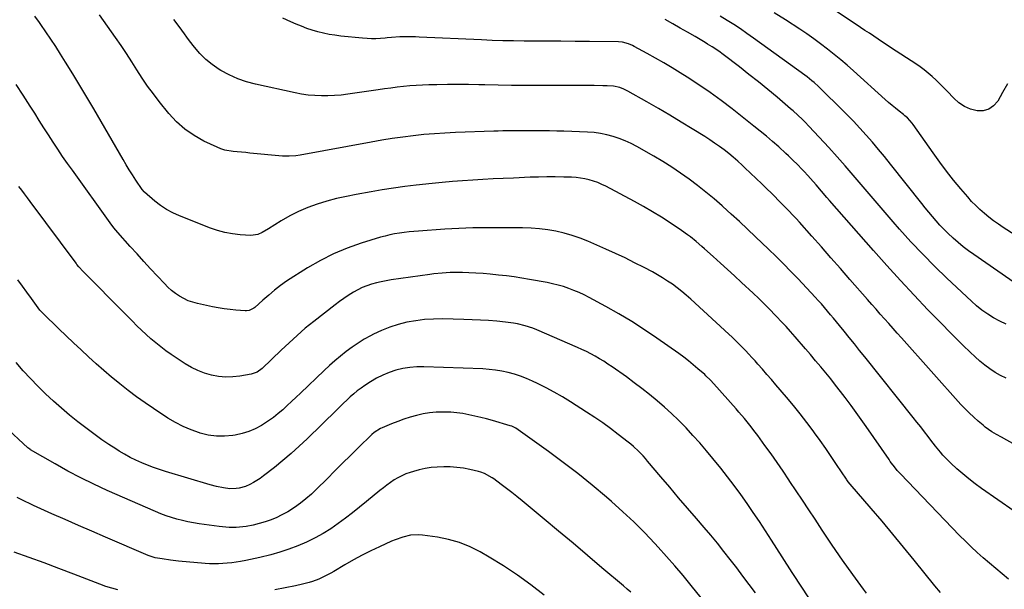
# Model space of a CAD drawing. Units: inches. Extents: x 1830725 to 1836084, y 436873 to 442232.
# Drawn here: x 1832132 to 1832694, y 438354 to 438678 of the extents above; entities that cross this region are included whole.
import ezdxf

# ---------------------------------------------------------------- set-up
doc = ezdxf.new("R2010")
doc.units = ezdxf.units.IN
doc.header["$MEASUREMENT"] = 0
doc.layers.add('7', color=7, linetype='Continuous')
doc.layers.add('8', color=7, linetype='Continuous')

msp = doc.modelspace()

# ---------------------------------------------------------------- linework, layer by layer
at = {"layer": '7', "color": 18}
for points in [[(1832708.73, 438391.9, 1992), (1832680.8, 438411.38, 1992), (1832677.17, 438414.02, 1992), (1832673.61, 438416.75, 1992), (1832670.16, 438419.61, 1992), (1832666.78, 438422.57, 1992), (1832663.36, 438425.69, 1992), (1832661.78, 438427.19, 1992), (1832658.79, 438430.34, 1992), (1832657.37, 438431.99, 1992), (1832654.63, 438435.37, 1992), (1832651.95, 438438.81, 1992), (1832650.38, 438440.86, 1992), (1832648.26, 438443.6, 1992), (1832646.13, 438446.34, 1992), (1832643.99, 438449.07, 1992), (1832641.83, 438451.79, 1992), (1832614.25, 438486.34, 1992), (1832611.31, 438490.01, 1992), (1832608.37, 438493.68, 1992), (1832605.41, 438497.34, 1992), (1832602.45, 438500.99, 1992), (1832599.89, 438504.13, 1992), (1832598.2, 438506.21, 1992), (1832596.49, 438508.27, 1992), (1832594.78, 438510.33, 1992), (1832593.06, 438512.39, 1992), (1832591.31, 438514.42, 1992), (1832589.54, 438516.43, 1992), (1832587.74, 438518.42, 1992), (1832585.92, 438520.38, 1992), (1832576.2, 438530.68, 1992), (1832572.07, 438534.99, 1992), (1832567.9, 438539.25, 1992), (1832563.66, 438543.44, 1992), (1832559.37, 438547.6, 1992), (1832552.01, 438554.62, 1992), (1832547.39, 438558.98, 1992), (1832542.74, 438563.32, 1992), (1832538.06, 438567.62, 1992), (1832533.34, 438571.89, 1992), (1832532.87, 438572.32, 1992), (1832528.32, 438576.29, 1992), (1832523.69, 438580.16, 1992), (1832518.95, 438583.9, 1992), (1832514.14, 438587.54, 1992), (1832509.21, 438591.03, 1992), (1832504.21, 438594.39, 1992), (1832499.09, 438597.59, 1992), (1832493.9, 438600.66, 1992), (1832484.3, 438606.12, 1992), (1832481.02, 438607.84, 1992), (1832477.68, 438609.41, 1992), (1832474.23, 438610.75, 1992), (1832470.72, 438611.93, 1992), (1832467.14, 438612.86, 1992), (1832463.52, 438613.6, 1992), (1832459.86, 438614.06, 1992), (1832456.17, 438614.34, 1992), (1832442.73, 438614.82, 1992), (1832438.58, 438614.94, 1992), (1832434.43, 438615.03, 1992), (1832430.28, 438615.07, 1992), (1832426.12, 438615.08, 1992), (1832422.83, 438615.07, 1992), (1832420.32, 438615.06, 1992), (1832417.82, 438615.06, 1992), (1832415.31, 438615.06, 1992), (1832412.81, 438615.06, 1992), (1832410.31, 438615.06, 1992), (1832407.8, 438615.03, 1992), (1832405.3, 438614.97, 1992), (1832402.8, 438614.9, 1992), (1832380.89, 438614.11, 1992), (1832374.85, 438613.82, 1992), (1832368.82, 438613.43, 1992), (1832362.79, 438612.89, 1992), (1832356.78, 438612.25, 1992), (1832350.77, 438611.48, 1992), (1832344.78, 438610.63, 1992), (1832338.81, 438609.67, 1992), (1832332.85, 438608.62, 1992), (1832292.27, 438601.12, 1992), (1832289.79, 438600.76, 1992), (1832286.05, 438600.55, 1992), (1832283.55, 438600.62, 1992), (1832282.3, 438600.71, 1992), (1832263.67, 438602.44, 1992), (1832261.27, 438602.65, 1992), (1832256.47, 438603.06, 1992), (1832254.08, 438603.25, 1992), (1832249.39, 438604.04, 1992), (1832247.14, 438604.77, 1992), (1832244.93, 438605.67, 1992), (1832237.45, 438609.21, 1992), (1832231.82, 438612.37, 1992), (1832226.54, 438615.97, 1992), (1832221.8, 438620.26, 1992), (1832217.42, 438625, 1992), (1832211.97, 438631.77, 1992), (1832208.6, 438636.13, 1992), (1832205.33, 438640.56, 1992), (1832202.24, 438645.12, 1992), (1832199.25, 438649.75, 1992), (1832196.31, 438654.41, 1992), (1832193.32, 438659.04, 1992), (1832190.24, 438663.61, 1992), (1832187.1, 438668.15, 1992), (1832177.89, 438681.22, 1992)], [(1832709.42, 438549.57, 2002), (1832693.21, 438560.06, 2002), (1832690.43, 438561.93, 2002), (1832687.7, 438563.86, 2002), (1832685.04, 438565.89, 2002), (1832682.42, 438567.99, 2002), (1832679.91, 438570.19, 2002), (1832677.47, 438572.48, 2002), (1832675.16, 438574.89, 2002), (1832672.92, 438577.38, 2002), (1832668.93, 438582.09, 2002), (1832664.83, 438587.05, 2002), (1832660.83, 438592.09, 2002), (1832656.96, 438597.24, 2002), (1832653.2, 438602.46, 2002), (1832641.81, 438618.72, 2002), (1832641.22, 438619.51, 2002), (1832638.53, 438622.39, 2002), (1832637.04, 438623.7, 2002), (1832636.27, 438624.32, 2002), (1832633.78, 438626.29, 2002), (1832631.77, 438627.91, 2002), (1832629.78, 438629.56, 2002), (1832627.82, 438631.24, 2002), (1832625.89, 438632.94, 2002), (1832607.83, 438649.18, 2002), (1832604.18, 438652.39, 2002), (1832600.49, 438655.55, 2002), (1832596.74, 438658.63, 2002), (1832592.94, 438661.66, 2002), (1832589.07, 438664.6, 2002), (1832585.16, 438667.47, 2002), (1832581.17, 438670.25, 2002), (1832577.14, 438672.95, 2002), (1832568.98, 438678.28, 2002), (1832562.62, 438682.34, 2002)], [(1832695.58, 438641.85, 2004), (1832692.78, 438636.85, 2004), (1832690, 438631.94, 2004), (1832687.68, 438629.25, 2004), (1832685.02, 438627.32, 2004), (1832681.82, 438626.5, 2004), (1832678.28, 438626.43, 2004), (1832674.56, 438627.48, 2004), (1832671.07, 438628.95, 2004), (1832667.92, 438631.06, 2004), (1832665, 438633.59, 2004), (1832661.21, 438637.59, 2004), (1832659.13, 438639.73, 2004), (1832657.03, 438641.84, 2004), (1832654.88, 438643.91, 2004), (1832652.71, 438645.94, 2004), (1832650.46, 438647.9, 2004), (1832648.16, 438649.78, 2004), (1832645.76, 438651.54, 2004), (1832643.31, 438653.22, 2004), (1832629.5, 438662.2, 2004), (1832626.95, 438663.86, 2004), (1832624.41, 438665.53, 2004), (1832621.88, 438667.22, 2004), (1832619.36, 438668.92, 2004), (1832616.84, 438670.62, 2004), (1832614.31, 438672.31, 2004), (1832611.78, 438674, 2004), (1832609.25, 438675.68, 2004), (1832596.4, 438684.18, 2004)], [(1832710.81, 438430.08, 1994), (1832692.09, 438440.46, 1994), (1832689.39, 438442, 1994), (1832686.73, 438443.63, 1994), (1832682.93, 438446.32, 1994), (1832681.73, 438447.3, 1994), (1832678.88, 438449.72, 1994), (1832676.32, 438451.98, 1994), (1832673.82, 438454.32, 1994), (1832671.42, 438456.75, 1994), (1832669.09, 438459.25, 1994), (1832635.2, 438497.05, 1994), (1832632.77, 438499.77, 1994), (1832630.33, 438502.5, 1994), (1832627.9, 438505.23, 1994), (1832625.48, 438507.97, 1994), (1832623.06, 438510.71, 1994), (1832620.64, 438513.45, 1994), (1832618.23, 438516.2, 1994), (1832615.82, 438518.95, 1994), (1832605.79, 438530.44, 1994), (1832600.38, 438536.61, 1994), (1832594.96, 438542.78, 1994), (1832589.52, 438548.92, 1994), (1832584.06, 438555.06, 1994), (1832577.02, 438562.96, 1994), (1832575.06, 438565.12, 1994), (1832573.08, 438567.27, 1994), (1832571.07, 438569.38, 1994), (1832569.04, 438571.47, 1994), (1832566.99, 438573.55, 1994), (1832564.93, 438575.61, 1994), (1832562.87, 438577.67, 1994), (1832560.79, 438579.72, 1994), (1832558.65, 438581.82, 1994), (1832555.49, 438584.89, 1994), (1832552.31, 438587.96, 1994), (1832549.11, 438590.99, 1994), (1832545.9, 438594.01, 1994), (1832544.23, 438595.56, 1994), (1832541.76, 438597.8, 1994), (1832539.24, 438599.99, 1994), (1832536.65, 438602.1, 1994), (1832534.03, 438604.17, 1994), (1832531.35, 438606.16, 1994), (1832528.63, 438608.1, 1994), (1832525.85, 438609.95, 1994), (1832523.03, 438611.75, 1994), (1832515.91, 438616.15, 1994), (1832509.49, 438620.07, 1994), (1832503.04, 438623.95, 1994), (1832496.54, 438627.75, 1994), (1832490.02, 438631.51, 1994), (1832479.12, 438637.71, 1994), (1832476.89, 438638.83, 1994), (1832474.55, 438639.71, 1994), (1832470.9, 438640.47, 1994), (1832467.29, 438640.67, 1994), (1832464.86, 438640.75, 1994), (1832459.99, 438640.85, 1994), (1832457.55, 438640.87, 1994), (1832428.13, 438640.9, 1994), (1832420.48, 438640.93, 1994), (1832412.83, 438640.99, 1994), (1832405.18, 438641.1, 1994), (1832397.54, 438641.24, 1994), (1832394.16, 438641.31, 1994), (1832388.2, 438641.4, 1994), (1832382.24, 438641.45, 1994), (1832376.28, 438641.43, 1994), (1832370.32, 438641.37, 1994), (1832365.66, 438641.29, 1994), (1832362.03, 438641.18, 1994), (1832358.41, 438640.99, 1994), (1832354.8, 438640.69, 1994), (1832351.19, 438640.32, 1994), (1832347.58, 438639.88, 1994), (1832343.98, 438639.42, 1994), (1832340.38, 438638.93, 1994), (1832336.78, 438638.43, 1994), (1832319.47, 438635.93, 1994), (1832315.71, 438635.48, 1994), (1832311.95, 438635.15, 1994), (1832308.17, 438635, 1994), (1832304.39, 438634.97, 1994), (1832300.61, 438635.13, 1994), (1832296.85, 438635.45, 1994), (1832293.12, 438636, 1994), (1832289.41, 438636.69, 1994), (1832266.92, 438641.57, 1994), (1832261.74, 438642.97, 1994), (1832256.69, 438644.69, 1994), (1832251.84, 438646.91, 1994), (1832247.11, 438649.46, 1994), (1832246.09, 438650.08, 1994), (1832242.16, 438652.78, 1994), (1832238.48, 438655.73, 1994), (1832235.15, 438659.09, 1994), (1832232.06, 438662.71, 1994), (1832229.28, 438666.37, 1994), (1832227.78, 438668.37, 1994), (1832226.29, 438670.38, 1994), (1832224.81, 438672.4, 1994), (1832223.36, 438674.44, 1994), (1832220.35, 438678.43, 1994)], [(1832694.87, 438474.09, 1996), (1832691.68, 438475.7, 1996), (1832688.56, 438477.48, 1996), (1832685.57, 438479.49, 1996), (1832682.66, 438481.61, 1996), (1832679.89, 438483.89, 1996), (1832677.2, 438486.29, 1996), (1832674.34, 438489, 1996), (1832670.32, 438492.85, 1996), (1832666.33, 438496.75, 1996), (1832662.38, 438500.69, 1996), (1832658.47, 438504.67, 1996), (1832650.27, 438513.12, 1996), (1832642.35, 438521.41, 1996), (1832634.52, 438529.78, 1996), (1832626.81, 438538.26, 1996), (1832619.19, 438546.83, 1996), (1832594.2, 438575.38, 1996), (1832592.65, 438577.16, 1996), (1832589.56, 438580.75, 1996), (1832586.49, 438584.35, 1996), (1832583.36, 438587.9, 1996), (1832581.77, 438589.65, 1996), (1832579.66, 438591.93, 1996), (1832578.42, 438593.25, 1996), (1832575.89, 438595.87, 1996), (1832573.3, 438598.42, 1996), (1832570.65, 438600.91, 1996), (1832569.31, 438602.14, 1996), (1832565.14, 438605.9, 1996), (1832561.68, 438608.96, 1996), (1832558.17, 438611.97, 1996), (1832554.61, 438614.91, 1996), (1832551.01, 438617.8, 1996), (1832538.6, 438627.57, 1996), (1832532.38, 438632.31, 1996), (1832526.06, 438636.92, 1996), (1832519.59, 438641.33, 1996), (1832513.04, 438645.61, 1996), (1832508.98, 438648.17, 1996), (1832504.35, 438651.02, 1996), (1832499.69, 438653.81, 1996), (1832494.98, 438656.51, 1996), (1832490.23, 438659.14, 1996), (1832482.75, 438663.21, 1996), (1832481.71, 438663.73, 1996), (1832479.54, 438664.64, 1996), (1832476.15, 438665.53, 1996), (1832473.82, 438665.72, 1996), (1832457.36, 438665.91, 1996), (1832449.12, 438666, 1996), (1832440.88, 438666.07, 1996), (1832432.65, 438666.14, 1996), (1832424.41, 438666.2, 1996), (1832420.12, 438666.23, 1996), (1832414.03, 438666.3, 1996), (1832407.94, 438666.42, 1996), (1832401.85, 438666.62, 1996), (1832395.76, 438666.86, 1996), (1832360.11, 438668.48, 1996), (1832358.09, 438668.56, 1996), (1832354.06, 438668.66, 1996), (1832349.21, 438668.65, 1996), (1832344.39, 438668.25, 1996), (1832341.98, 438668.01, 1996), (1832340.78, 438667.91, 1996), (1832338.1, 438667.7, 1996), (1832335.55, 438667.57, 1996), (1832333, 438667.53, 1996), (1832330.46, 438667.63, 1996), (1832327.92, 438667.82, 1996), (1832315.46, 438669.07, 1996), (1832312.17, 438669.48, 1996), (1832308.9, 438670, 1996), (1832305.66, 438670.68, 1996), (1832302.43, 438671.46, 1996), (1832299.25, 438672.39, 1996), (1832296.11, 438673.43, 1996), (1832293.01, 438674.61, 1996), (1832289.96, 438675.9, 1996), (1832286.98, 438677.24, 1996), (1832282.48, 438679.32, 1996)], [(1832694.75, 438504.99, 1998), (1832691.17, 438506.65, 1998), (1832687.67, 438508.51, 1998), (1832684.31, 438510.63, 1998), (1832681.06, 438512.9, 1998), (1832677.97, 438515.38, 1998), (1832674.99, 438518, 1998), (1832661.1, 438531.09, 1998), (1832654.11, 438537.87, 1998), (1832647.24, 438544.77, 1998), (1832640.57, 438551.87, 1998), (1832634.04, 438559.09, 1998), (1832630.4, 438563.22, 1998), (1832625.8, 438568.49, 1998), (1832621.23, 438573.79, 1998), (1832616.7, 438579.12, 1998), (1832612.21, 438584.48, 1998), (1832607.69, 438589.82, 1998), (1832603.12, 438595.11, 1998), (1832598.46, 438600.33, 1998), (1832593.75, 438605.5, 1998), (1832582.52, 438617.63, 1998), (1832580, 438620.27, 1998), (1832578.7, 438621.55, 1998), (1832576.05, 438624.05, 1998), (1832573.32, 438626.48, 1998), (1832571.94, 438627.66, 1998), (1832564.19, 438634.18, 1998), (1832558.89, 438638.58, 1998), (1832553.55, 438642.93, 1998), (1832548.15, 438647.21, 1998), (1832542.72, 438651.44, 1998), (1832533.42, 438658.58, 1998), (1832530.97, 438660.39, 1998), (1832527.18, 438662.93, 1998), (1832524.6, 438664.53, 1998), (1832523.29, 438665.31, 1998), (1832517.47, 438668.74, 1998), (1832513.24, 438671.2, 1998), (1832509, 438673.65, 1998), (1832504.75, 438676.08, 1998), (1832500.48, 438678.48, 1998)], [(1832657.36, 438352, 1988), (1832654.26, 438355.83, 1988), (1832642.45, 438370.48, 1988), (1832636.39, 438377.92, 1988), (1832630.28, 438385.32, 1988), (1832624.1, 438392.66, 1988), (1832617.87, 438399.96, 1988), (1832605.9, 438413.85, 1988), (1832604.81, 438415.17, 1988), (1832604.05, 438416.21, 1988), (1832603.81, 438416.56, 1988), (1832598.17, 438425.02, 1988), (1832595.07, 438429.58, 1988), (1832591.94, 438434.12, 1988), (1832588.75, 438438.61, 1988), (1832585.51, 438443.07, 1988), (1832584.79, 438444.06, 1988), (1832581.11, 438448.95, 1988), (1832577.36, 438453.79, 1988), (1832573.52, 438458.55, 1988), (1832569.6, 438463.26, 1988), (1832563.5, 438470.45, 1988), (1832560.98, 438473.4, 1988), (1832558.44, 438476.34, 1988), (1832555.88, 438479.25, 1988), (1832553.3, 438482.16, 1988), (1832551.71, 438483.94, 1988), (1832549.91, 438485.93, 1988), (1832548.09, 438487.91, 1988), (1832546.25, 438489.87, 1988), (1832544.39, 438491.81, 1988), (1832542.51, 438493.73, 1988), (1832540.6, 438495.62, 1988), (1832538.66, 438497.48, 1988), (1832536.7, 438499.31, 1988), (1832514.97, 438519.2, 1988), (1832512.45, 438521.42, 1988), (1832509.89, 438523.57, 1988), (1832507.25, 438525.63, 1988), (1832504.56, 438527.62, 1988), (1832501.8, 438529.51, 1988), (1832498.98, 438531.33, 1988), (1832496.1, 438533.03, 1988), (1832493.17, 438534.65, 1988), (1832488.37, 438537.18, 1988), (1832482.98, 438539.95, 1988), (1832477.55, 438542.64, 1988), (1832472.06, 438545.22, 1988), (1832466.53, 438547.71, 1988), (1832456.39, 438552.14, 1988), (1832451.95, 438553.91, 1988), (1832447.44, 438555.49, 1988), (1832442.84, 438556.76, 1988), (1832438.18, 438557.83, 1988), (1832433.45, 438558.62, 1988), (1832428.71, 438559.23, 1988), (1832423.94, 438559.58, 1988), (1832419.16, 438559.76, 1988), (1832406.63, 438559.87, 1988), (1832402.65, 438559.88, 1988), (1832398.68, 438559.87, 1988), (1832394.7, 438559.83, 1988), (1832390.73, 438559.75, 1988), (1832386.76, 438559.63, 1988), (1832382.79, 438559.48, 1988), (1832378.82, 438559.26, 1988), (1832374.85, 438559, 1988), (1832359.88, 438557.93, 1988), (1832357.12, 438557.71, 1988), (1832354.37, 438557.45, 1988), (1832351.62, 438557.13, 1988), (1832348.87, 438556.78, 1988), (1832346.14, 438556.34, 1988), (1832343.43, 438555.81, 1988), (1832340.75, 438555.15, 1988), (1832338.09, 438554.4, 1988), (1832327.14, 438551.06, 1988), (1832319.16, 438548.26, 1988), (1832311.37, 438545.05, 1988), (1832303.87, 438541.23, 1988), (1832296.55, 438536.99, 1988), (1832284.6, 438529.41, 1988), (1832281.03, 438526.96, 1988), (1832277.65, 438524.25, 1988), (1832274.36, 438521.41, 1988), (1832271.09, 438518.55, 1988), (1832266.47, 438514.49, 1988), (1832265.88, 438514.02, 1988), (1832263.18, 438512.67, 1988), (1832261.71, 438512.45, 1988), (1832260.95, 438512.46, 1988), (1832255.7, 438512.89, 1988), (1832252.33, 438513.24, 1988), (1832248.96, 438513.67, 1988), (1832245.61, 438514.22, 1988), (1832242.27, 438514.86, 1988), (1832233.84, 438516.64, 1988), (1832231.13, 438517.37, 1988), (1832228.51, 438518.28, 1988), (1832226, 438519.47, 1988), (1832223.57, 438520.85, 1988), (1832221.26, 438522.45, 1988), (1832219.04, 438524.16, 1988), (1832216.96, 438526.04, 1988), (1832214.96, 438528.01, 1988), (1832210.96, 438532.28, 1988), (1832207.04, 438536.49, 1988), (1832203.15, 438540.71, 1988), (1832199.29, 438544.97, 1988), (1832195.45, 438549.25, 1988), (1832188.42, 438557.14, 1988), (1832186.12, 438559.81, 1988), (1832183.96, 438562.6, 1988), (1832162.42, 438592.57, 1988), (1832159.61, 438596.54, 1988), (1832156.84, 438600.54, 1988), (1832154.13, 438604.58, 1988), (1832151.47, 438608.64, 1988), (1832148.84, 438612.73, 1988), (1832146.22, 438616.83, 1988), (1832143.6, 438620.93, 1988), (1832141, 438625.04, 1988), (1832138.38, 438629.17, 1988), (1832134.44, 438635.32, 1988), (1832130.46, 438641.45, 1988)], [(1832615.21, 438351.67, 1986), (1832613.47, 438353.98, 1986), (1832607.41, 438362.21, 1986), (1832601.45, 438370.53, 1986), (1832595.66, 438378.96, 1986), (1832589.99, 438387.47, 1986), (1832585.9, 438393.74, 1986), (1832582.35, 438399.17, 1986), (1832578.78, 438404.58, 1986), (1832575.19, 438409.99, 1986), (1832571.59, 438415.38, 1986), (1832571.01, 438416.24, 1986), (1832567.66, 438421.18, 1986), (1832564.27, 438426.09, 1986), (1832560.82, 438430.96, 1986), (1832557.34, 438435.8, 1986), (1832553.19, 438441.51, 1986), (1832551.74, 438443.47, 1986), (1832548.76, 438447.32, 1986), (1832545.67, 438451.1, 1986), (1832542.5, 438454.8, 1986), (1832540.89, 438456.63, 1986), (1832528.11, 438470.96, 1986), (1832526.24, 438473, 1986), (1832523.63, 438475.58, 1986), (1832522.95, 438476.2, 1986), (1832519.11, 438479.56, 1986), (1832516.47, 438481.81, 1986), (1832513.78, 438484, 1986), (1832511.02, 438486.1, 1986), (1832508.22, 438488.14, 1986), (1832495.76, 438496.93, 1986), (1832488.65, 438501.76, 1986), (1832481.44, 438506.41, 1986), (1832474.06, 438510.8, 1986), (1832466.58, 438515.02, 1986), (1832457.06, 438520.16, 1986), (1832454.22, 438521.61, 1986), (1832451.34, 438522.96, 1986), (1832448.4, 438524.18, 1986), (1832445.42, 438525.31, 1986), (1832442.39, 438526.3, 1986), (1832439.34, 438527.19, 1986), (1832436.24, 438527.93, 1986), (1832433.12, 438528.58, 1986), (1832423.08, 438530.43, 1986), (1832418.7, 438531.18, 1986), (1832414.31, 438531.86, 1986), (1832409.9, 438532.43, 1986), (1832405.48, 438532.93, 1986), (1832400.71, 438533.38, 1986), (1832396.63, 438533.71, 1986), (1832392.54, 438533.96, 1986), (1832388.45, 438534.17, 1986), (1832384.96, 438534.31, 1986), (1832382.62, 438534.38, 1986), (1832377.92, 438534.33, 1986), (1832373.23, 438534.05, 1986), (1832368.56, 438533.57, 1986), (1832366.23, 438533.27, 1986), (1832344.16, 438530.13, 1986), (1832341.34, 438529.67, 1986), (1832338.55, 438529.13, 1986), (1832335.78, 438528.46, 1986), (1832333.02, 438527.71, 1986), (1832330.33, 438526.79, 1986), (1832327.69, 438525.75, 1986), (1832325.15, 438524.5, 1986), (1832322.66, 438523.12, 1986), (1832319.72, 438521.28, 1986), (1832317.17, 438519.59, 1986), (1832314.68, 438517.81, 1986), (1832312.24, 438515.97, 1986), (1832300.04, 438506.47, 1986), (1832297.62, 438504.54, 1986), (1832295.22, 438502.57, 1986), (1832292.87, 438500.55, 1986), (1832290.55, 438498.49, 1986), (1832288.26, 438496.4, 1986), (1832285.98, 438494.3, 1986), (1832283.71, 438492.17, 1986), (1832281.46, 438490.04, 1986), (1832270.67, 438479.7, 1986), (1832267.73, 438477.53, 1986), (1832264.31, 438476.35, 1986), (1832257.98, 438475.33, 1986), (1832253.92, 438474.92, 1986), (1832249.86, 438474.82, 1986), (1832245.83, 438475.19, 1986), (1832241.77, 438475.89, 1986), (1832237.82, 438477.03, 1986), (1832233.99, 438478.44, 1986), (1832230.34, 438480.26, 1986), (1832226.81, 438482.35, 1986), (1832218.76, 438487.71, 1986), (1832215.77, 438489.79, 1986), (1832212.85, 438491.95, 1986), (1832210.01, 438494.23, 1986), (1832207.23, 438496.58, 1986), (1832204.52, 438499.02, 1986), (1832201.85, 438501.49, 1986), (1832199.23, 438504.02, 1986), (1832196.64, 438506.59, 1986), (1832194.06, 438509.21, 1986), (1832190.21, 438513.11, 1986), (1832186.35, 438517.01, 1986), (1832182.49, 438520.9, 1986), (1832178.63, 438524.79, 1986), (1832169.17, 438534.31, 1986), (1832168.55, 438534.94, 1986), (1832166.17, 438537.56, 1986), (1832165.06, 438538.94, 1986), (1832164.52, 438539.64, 1986), (1832138.41, 438574.83, 1986), (1832136.81, 438576.99, 1986), (1832135.21, 438579.14, 1986), (1832133.6, 438581.28, 1986), (1832131.99, 438583.42, 1986)], [(1832584.51, 438345.76, 1984), (1832578.66, 438354.56, 1984), (1832572.88, 438363.41, 1984), (1832567.16, 438372.3, 1984), (1832561.01, 438381.94, 1984), (1832557.61, 438387.2, 1984), (1832554.17, 438392.43, 1984), (1832550.66, 438397.62, 1984), (1832547.1, 438402.77, 1984), (1832543.47, 438407.87, 1984), (1832539.76, 438412.92, 1984), (1832535.96, 438417.89, 1984), (1832532.09, 438422.81, 1984), (1832527.63, 438428.37, 1984), (1832523.94, 438432.85, 1984), (1832520.17, 438437.27, 1984), (1832516.28, 438441.58, 1984), (1832512.32, 438445.83, 1984), (1832511.93, 438446.24, 1984), (1832508.05, 438450.17, 1984), (1832504.08, 438454.01, 1984), (1832499.98, 438457.71, 1984), (1832495.8, 438461.33, 1984), (1832491.52, 438464.82, 1984), (1832487.19, 438468.25, 1984), (1832482.77, 438471.57, 1984), (1832478.3, 438474.83, 1984), (1832470.16, 438480.61, 1984), (1832467.82, 438482.22, 1984), (1832465.45, 438483.77, 1984), (1832463.03, 438485.25, 1984), (1832460.58, 438486.68, 1984), (1832458.09, 438488.03, 1984), (1832455.56, 438489.33, 1984), (1832453, 438490.55, 1984), (1832450.41, 438491.71, 1984), (1832427.19, 438501.69, 1984), (1832425.04, 438502.55, 1984), (1832420.67, 438504, 1984), (1832416.19, 438505.1, 1984), (1832413.92, 438505.52, 1984), (1832409.34, 438506.11, 1984), (1832404.51, 438506.56, 1984), (1832399.78, 438506.94, 1984), (1832395.06, 438507.26, 1984), (1832390.32, 438507.47, 1984), (1832385.59, 438507.62, 1984), (1832373.39, 438507.88, 1984), (1832368.3, 438507.82, 1984), (1832363.23, 438507.53, 1984), (1832358.19, 438506.9, 1984), (1832353.18, 438506.04, 1984), (1832348.24, 438504.8, 1984), (1832343.42, 438503.3, 1984), (1832338.74, 438501.4, 1984), (1832334.15, 438499.23, 1984), (1832332.5, 438498.36, 1984), (1832328.88, 438496.33, 1984), (1832325.33, 438494.17, 1984), (1832321.91, 438491.82, 1984), (1832318.57, 438489.35, 1984), (1832315.33, 438486.74, 1984), (1832312.14, 438484.07, 1984), (1832309.03, 438481.3, 1984), (1832305.97, 438478.48, 1984), (1832292.47, 438465.61, 1984), (1832289.96, 438463.24, 1984), (1832287.44, 438460.87, 1984), (1832284.91, 438458.53, 1984), (1832282.36, 438456.19, 1984), (1832279.75, 438453.94, 1984), (1832277.06, 438451.8, 1984), (1832274.25, 438449.81, 1984), (1832271.36, 438447.93, 1984), (1832270.27, 438447.26, 1984), (1832266.69, 438445.36, 1984), (1832263.01, 438443.74, 1984), (1832259.16, 438442.57, 1984), (1832255.2, 438441.7, 1984), (1832253.87, 438441.48, 1984), (1832249.19, 438441.06, 1984), (1832244.54, 438441.07, 1984), (1832239.93, 438441.72, 1984), (1832235.36, 438442.8, 1984), (1832234.88, 438442.95, 1984), (1832230.18, 438444.63, 1984), (1832225.6, 438446.57, 1984), (1832221.2, 438448.88, 1984), (1832216.92, 438451.44, 1984), (1832208.78, 438456.79, 1984), (1832203.85, 438460.15, 1984), (1832198.98, 438463.6, 1984), (1832194.22, 438467.19, 1984), (1832189.53, 438470.88, 1984), (1832189.31, 438471.06, 1984), (1832184.82, 438474.77, 1984), (1832180.38, 438478.54, 1984), (1832176.01, 438482.39, 1984), (1832171.68, 438486.29, 1984), (1832167.41, 438490.25, 1984), (1832163.15, 438494.23, 1984), (1832158.93, 438498.25, 1984), (1832154.73, 438502.28, 1984), (1832145.56, 438511.15, 1984), (1832145.13, 438511.58, 1984), (1832144.33, 438512.49, 1984), (1832143.96, 438512.97, 1984), (1832139.13, 438519.57, 1984), (1832136.53, 438523.12, 1984), (1832133.93, 438526.66, 1984), (1832131.31, 438530.19, 1984)], [(1832551.85, 438351.94, 1982), (1832548.33, 438356.7, 1982), (1832544.78, 438361.44, 1982), (1832541.19, 438366.15, 1982), (1832537.57, 438370.84, 1982), (1832533.91, 438375.49, 1982), (1832530.19, 438380.1, 1982), (1832526.41, 438384.65, 1982), (1832522.58, 438389.17, 1982), (1832518.27, 438394.18, 1982), (1832513.18, 438400.1, 1982), (1832508.11, 438406.04, 1982), (1832503.06, 438412, 1982), (1832498.01, 438417.96, 1982), (1832490.44, 438426.95, 1982), (1832489.18, 438428.41, 1982), (1832487.89, 438429.85, 1982), (1832485.22, 438432.65, 1982), (1832482.4, 438435.29, 1982), (1832480.92, 438436.53, 1982), (1832479.41, 438437.74, 1982), (1832473.71, 438442.11, 1982), (1832469.29, 438445.42, 1982), (1832464.81, 438448.65, 1982), (1832460.25, 438451.76, 1982), (1832455.63, 438454.79, 1982), (1832446.39, 438460.69, 1982), (1832441.83, 438463.49, 1982), (1832437.22, 438466.16, 1982), (1832432.5, 438468.67, 1982), (1832427.72, 438471.06, 1982), (1832424.72, 438472.5, 1982), (1832421.36, 438473.98, 1982), (1832417.94, 438475.31, 1982), (1832414.45, 438476.43, 1982), (1832410.91, 438477.4, 1982), (1832407.32, 438478.15, 1982), (1832403.7, 438478.76, 1982), (1832400.06, 438479.15, 1982), (1832396.39, 438479.39, 1982), (1832362.8, 438480.59, 1982), (1832358.78, 438480.54, 1982), (1832354.78, 438480.25, 1982), (1832350.83, 438479.59, 1982), (1832346.92, 438478.69, 1982), (1832343.1, 438477.42, 1982), (1832339.38, 438475.93, 1982), (1832335.82, 438474.1, 1982), (1832332.36, 438472.04, 1982), (1832329.21, 438469.96, 1982), (1832327.03, 438468.45, 1982), (1832324.91, 438466.87, 1982), (1832322.86, 438465.2, 1982), (1832320.86, 438463.45, 1982), (1832318.92, 438461.65, 1982), (1832316.98, 438459.84, 1982), (1832315.07, 438458.01, 1982), (1832313.17, 438456.16, 1982), (1832296.36, 438439.65, 1982), (1832291.84, 438435.36, 1982), (1832287.22, 438431.19, 1982), (1832282.45, 438427.17, 1982), (1832277.59, 438423.27, 1982), (1832271.34, 438418.44, 1982), (1832269.49, 438417.09, 1982), (1832265.62, 438414.68, 1982), (1832263.6, 438413.61, 1982), (1832261.11, 438412.51, 1982), (1832257.62, 438411.53, 1982), (1832255.82, 438411.27, 1982), (1832252.16, 438411.19, 1982), (1832248.52, 438411.6, 1982), (1832244.67, 438412.4, 1982), (1832240.99, 438413.39, 1982), (1832215.63, 438420.96, 1982), (1832212.17, 438422.06, 1982), (1832208.73, 438423.24, 1982), (1832205.33, 438424.55, 1982), (1832201.97, 438425.93, 1982), (1832198.66, 438427.44, 1982), (1832195.41, 438429.05, 1982), (1832192.22, 438430.81, 1982), (1832189.09, 438432.65, 1982), (1832187.2, 438433.83, 1982), (1832183.2, 438436.39, 1982), (1832179.26, 438439.04, 1982), (1832175.41, 438441.81, 1982), (1832171.61, 438444.67, 1982), (1832165.63, 438449.32, 1982), (1832160.87, 438453.14, 1982), (1832156.2, 438457.06, 1982), (1832151.65, 438461.12, 1982), (1832147.18, 438465.29, 1982), (1832142.84, 438469.58, 1982), (1832138.57, 438473.95, 1982), (1832134.43, 438478.43, 1982), (1832130.37, 438482.99, 1982)], [(1832480.76, 438352.2, 1978), (1832478.68, 438354.01, 1978), (1832476.59, 438355.8, 1978), (1832464.35, 438366.17, 1978), (1832456.13, 438373.13, 1978), (1832447.89, 438380.08, 1978), (1832439.63, 438387, 1978), (1832431.36, 438393.91, 1978), (1832418.89, 438404.29, 1978), (1832415.94, 438406.7, 1978), (1832412.97, 438409.07, 1978), (1832409.96, 438411.38, 1978), (1832406.92, 438413.66, 1978), (1832402.76, 438416.72, 1978), (1832401.76, 438417.42, 1978), (1832397.51, 438419.75, 1978), (1832395.23, 438420.58, 1978), (1832394.06, 438420.9, 1978), (1832389.08, 438422.09, 1978), (1832385.39, 438422.81, 1978), (1832381.67, 438423.34, 1978), (1832377.93, 438423.57, 1978), (1832374.17, 438423.59, 1978), (1832370.5, 438423.47, 1978), (1832367.02, 438423.21, 1978), (1832363.58, 438422.75, 1978), (1832360.19, 438422, 1978), (1832356.84, 438421.06, 1978), (1832354.99, 438420.46, 1978), (1832352.63, 438419.58, 1978), (1832350.32, 438418.6, 1978), (1832348.09, 438417.43, 1978), (1832345.92, 438416.15, 1978), (1832343.81, 438414.75, 1978), (1832341.75, 438413.29, 1978), (1832339.74, 438411.76, 1978), (1832337.77, 438410.17, 1978), (1832330.2, 438403.85, 1978), (1832326.23, 438400.6, 1978), (1832322.21, 438397.41, 1978), (1832318.13, 438394.31, 1978), (1832314, 438391.27, 1978), (1832309.76, 438388.4, 1978), (1832305.42, 438385.69, 1978), (1832300.94, 438383.23, 1978), (1832296.37, 438380.94, 1978), (1832295.89, 438380.71, 1978), (1832290.94, 438378.58, 1978), (1832285.93, 438376.65, 1978), (1832280.81, 438375.01, 1978), (1832275.62, 438373.58, 1978), (1832269.35, 438372.05, 1978), (1832266.7, 438371.43, 1978), (1832264.04, 438370.85, 1978), (1832261.37, 438370.32, 1978), (1832258.31, 438369.77, 1978), (1832255.81, 438369.37, 1978), (1832253.31, 438369.03, 1978), (1832250.79, 438368.76, 1978), (1832248.27, 438368.55, 1978), (1832245.75, 438368.43, 1978), (1832243.23, 438368.39, 1978), (1832240.71, 438368.47, 1978), (1832238.19, 438368.63, 1978), (1832222.98, 438369.96, 1978), (1832218.33, 438370.47, 1978), (1832213.71, 438371.17, 1978), (1832209.7, 438371.87, 1978), (1832207.96, 438372.31, 1978), (1832205.71, 438373.14, 1978), (1832181.26, 438383.64, 1978), (1832173.62, 438386.94, 1978), (1832165.99, 438390.25, 1978), (1832158.37, 438393.59, 1978), (1832150.76, 438396.96, 1978), (1832140.3, 438401.6, 1978), (1832137.94, 438402.68, 1978), (1832135.6, 438403.81, 1978), (1832133.29, 438405, 1978), (1832131, 438406.24, 1978)], [(1832431.41, 438350.52, 1976), (1832423.87, 438356.36, 1976), (1832416.17, 438361.96, 1976), (1832408.22, 438367.19, 1976), (1832400.1, 438372.19, 1976), (1832394.97, 438375.18, 1976), (1832389.16, 438378.12, 1976), (1832383.18, 438380.58, 1976), (1832376.95, 438382.31, 1976), (1832370.56, 438383.56, 1976), (1832362.1, 438384.7, 1976), (1832359.82, 438384.88, 1976), (1832355.29, 438384.64, 1976), (1832350.82, 438383.63, 1976), (1832346.48, 438382.13, 1976), (1832344.36, 438381.23, 1976), (1832337.62, 438378.15, 1976), (1832332.57, 438375.75, 1976), (1832327.58, 438373.25, 1976), (1832322.68, 438370.58, 1976), (1832317.82, 438367.82, 1976), (1832311.54, 438364.1, 1976), (1832309.86, 438363.13, 1976), (1832306.43, 438361.3, 1976), (1832302.92, 438359.65, 1976), (1832299.29, 438358.3, 1976), (1832297.39, 438357.72, 1976), (1832293.57, 438356.75, 1976), (1832289.72, 438355.91, 1976), (1832277.85, 438353.54, 1976)], [(1832188.42, 438353.49, 1976), (1832184.92, 438354.43, 1976), (1832181.46, 438355.52, 1976), (1832178.05, 438356.76, 1976), (1832163.29, 438362.48, 1976), (1832154.8, 438365.72, 1976), (1832146.29, 438368.92, 1976), (1832137.76, 438372.03, 1976), (1832129.2, 438375.08, 1976)]]:
    msp.add_polyline3d(points, dxfattribs=at)
at = {"layer": '8', "color": 18}
for points in [[(1832696.09, 438359.73, 1990), (1832692.48, 438362.68, 1990), (1832688.9, 438365.65, 1990), (1832685.35, 438368.67, 1990), (1832681.81, 438371.71, 1990), (1832678.34, 438374.81, 1990), (1832674.93, 438377.98, 1990), (1832671.6, 438381.23, 1990), (1832668.33, 438384.55, 1990), (1832634.53, 438419.69, 1990), (1832632.79, 438421.6, 1990), (1832631.13, 438423.6, 1990), (1832629.56, 438425.66, 1990), (1832628.8, 438426.7, 1990), (1832628.06, 438427.76, 1990), (1832614.96, 438446.65, 1990), (1832612.16, 438450.64, 1990), (1832609.33, 438454.61, 1990), (1832606.45, 438458.54, 1990), (1832603.54, 438462.45, 1990), (1832603.08, 438463.06, 1990), (1832600.36, 438466.63, 1990), (1832597.6, 438470.18, 1990), (1832594.8, 438473.7, 1990), (1832591.98, 438477.2, 1990), (1832589.11, 438480.67, 1990), (1832586.23, 438484.12, 1990), (1832583.32, 438487.55, 1990), (1832580.39, 438490.96, 1990), (1832574.48, 438497.78, 1990), (1832571.94, 438500.68, 1990), (1832569.36, 438503.55, 1990), (1832567.6, 438505.43, 1990), (1832563.23, 438510.03, 1990), (1832560.13, 438513.24, 1990), (1832557, 438516.41, 1990), (1832553.8, 438519.52, 1990), (1832550.57, 438522.59, 1990), (1832543.97, 438528.73, 1990), (1832539.97, 438532.43, 1990), (1832535.96, 438536.11, 1990), (1832531.91, 438539.76, 1990), (1832527.85, 438543.39, 1990), (1832522.85, 438547.82, 1990), (1832521.26, 438549.21, 1990), (1832518.06, 438551.96, 1990), (1832514.8, 438554.63, 1990), (1832513.14, 438555.91, 1990), (1832509.7, 438558.35, 1990), (1832503.31, 438562.63, 1990), (1832498.32, 438565.86, 1990), (1832493.26, 438568.99, 1990), (1832488.11, 438571.96, 1990), (1832482.9, 438574.82, 1990), (1832466.56, 438583.45, 1990), (1832464.27, 438584.56, 1990), (1832461.95, 438585.57, 1990), (1832459.56, 438586.42, 1990), (1832457.13, 438587.16, 1990), (1832454.66, 438587.73, 1990), (1832452.17, 438588.19, 1990), (1832449.65, 438588.46, 1990), (1832447.11, 438588.62, 1990), (1832442.6, 438588.75, 1990), (1832437.8, 438588.83, 1990), (1832432.99, 438588.84, 1990), (1832428.19, 438588.76, 1990), (1832423.39, 438588.6, 1990), (1832413.93, 438588.19, 1990), (1832408.13, 438587.93, 1990), (1832402.33, 438587.66, 1990), (1832396.52, 438587.36, 1990), (1832390.72, 438587.04, 1990), (1832384.92, 438586.67, 1990), (1832379.13, 438586.23, 1990), (1832373.35, 438585.69, 1990), (1832367.57, 438585.09, 1990), (1832358.42, 438584.06, 1990), (1832351.98, 438583.28, 1990), (1832345.56, 438582.41, 1990), (1832339.15, 438581.42, 1990), (1832332.75, 438580.35, 1990), (1832324.3, 438578.84, 1990), (1832318.68, 438577.72, 1990), (1832313.1, 438576.46, 1990), (1832307.57, 438574.96, 1990), (1832302.08, 438573.32, 1990), (1832302, 438573.29, 1990), (1832296.67, 438571.35, 1990), (1832291.46, 438569.16, 1990), (1832286.42, 438566.59, 1990), (1832281.5, 438563.76, 1990), (1832274.18, 438559.19, 1990), (1832270.59, 438557.15, 1990), (1832268.09, 438556.05, 1990), (1832265.47, 438555.54, 1990), (1832264.11, 438555.52, 1990), (1832258.09, 438555.88, 1990), (1832253.74, 438556.35, 1990), (1832249.46, 438557.08, 1990), (1832245.26, 438558.22, 1990), (1832241.12, 438559.63, 1990), (1832223.52, 438566.55, 1990), (1832219.76, 438568.26, 1990), (1832216.14, 438570.2, 1990), (1832212.74, 438572.5, 1990), (1832209.48, 438575.04, 1990), (1832203.57, 438580.14, 1990), (1832203.38, 438580.31, 1990), (1832202.37, 438581.5, 1990), (1832202.22, 438581.72, 1990), (1832198.66, 438587.03, 1990), (1832196.77, 438589.92, 1990), (1832194.91, 438592.83, 1990), (1832193.11, 438595.78, 1990), (1832191.35, 438598.75, 1990), (1832174.67, 438627.52, 1990), (1832170.73, 438634.24, 1990), (1832166.75, 438640.93, 1990), (1832162.7, 438647.59, 1990), (1832158.61, 438654.22, 1990), (1832155.76, 438658.77, 1990), (1832153.02, 438663.07, 1990), (1832150.22, 438667.34, 1990), (1832147.33, 438671.54, 1990), (1832144.39, 438675.71, 1990), (1832143.61, 438676.8, 1990), (1832140.99, 438680.37, 1990)], [(1832703.73, 438525.6, 2000), (1832676.4, 438544.56, 2000), (1832673.37, 438546.75, 2000), (1832670.4, 438549.02, 2000), (1832667.51, 438551.4, 2000), (1832664.69, 438553.85, 2000), (1832661.56, 438556.76, 2000), (1832659.27, 438559.01, 2000), (1832657.07, 438561.35, 2000), (1832654.92, 438563.74, 2000), (1832652.83, 438566.18, 2000), (1832650.77, 438568.64, 2000), (1832648.73, 438571.13, 2000), (1832646.72, 438573.64, 2000), (1832628.87, 438596.17, 2000), (1832625.49, 438600.36, 2000), (1832622.07, 438604.51, 2000), (1832618.57, 438608.6, 2000), (1832615.03, 438612.65, 2000), (1832611.42, 438616.64, 2000), (1832607.76, 438620.57, 2000), (1832604.01, 438624.44, 2000), (1832600.22, 438628.25, 2000), (1832590.39, 438637.95, 2000), (1832587.91, 438640.3, 2000), (1832585.35, 438642.55, 2000), (1832584.04, 438643.64, 2000), (1832581.35, 438645.74, 2000), (1832579.98, 438646.75, 2000), (1832550.78, 438667.89, 2000), (1832547.07, 438670.51, 2000), (1832543.33, 438673.09, 2000), (1832539.53, 438675.57, 2000), (1832535.69, 438678.01, 2000), (1832531.82, 438680.4, 2000)], [(1832542.2, 438322.75, 1980), (1832515.25, 438356.07, 1980), (1832510.65, 438361.65, 1980), (1832505.97, 438367.17, 1980), (1832501.19, 438372.59, 1980), (1832496.34, 438377.96, 1980), (1832494.5, 438379.95, 1980), (1832488.57, 438386.15, 1980), (1832482.51, 438392.22, 1980), (1832476.25, 438398.08, 1980), (1832469.86, 438403.81, 1980), (1832466.91, 438406.35, 1980), (1832458.85, 438413.13, 1980), (1832450.67, 438419.75, 1980), (1832442.31, 438426.13, 1980), (1832433.82, 438432.36, 1980), (1832415.27, 438445.59, 1980), (1832414.91, 438445.83, 1980), (1832412.96, 438446.81, 1980), (1832412.13, 438447.08, 1980), (1832401.95, 438450.01, 1980), (1832398.6, 438450.93, 1980), (1832395.25, 438451.8, 1980), (1832391.87, 438452.6, 1980), (1832388.49, 438453.35, 1980), (1832385.08, 438453.97, 1980), (1832381.66, 438454.44, 1980), (1832378.22, 438454.71, 1980), (1832374.76, 438454.83, 1980), (1832369.82, 438454.71, 1980), (1832366.09, 438454.39, 1980), (1832362.4, 438453.77, 1980), (1832358.73, 438452.95, 1980), (1832355.11, 438451.92, 1980), (1832351.51, 438450.79, 1980), (1832347.97, 438449.53, 1980), (1832344.45, 438448.17, 1980), (1832338.98, 438445.93, 1980), (1832338.17, 438445.57, 1980), (1832334.42, 438443.24, 1980), (1832333.1, 438442.06, 1980), (1832325.42, 438434.51, 1980), (1832320.96, 438430.12, 1980), (1832316.51, 438425.71, 1980), (1832312.07, 438421.3, 1980), (1832307.63, 438416.88, 1980), (1832301.67, 438410.92, 1980), (1832298.71, 438408.09, 1980), (1832295.63, 438405.4, 1980), (1832292.43, 438402.85, 1980), (1832289.11, 438400.46, 1980), (1832285.31, 438398.06, 1980), (1832281.51, 438396.07, 1980), (1832278.95, 438394.86, 1980), (1832275.69, 438393.46, 1980), (1832272.37, 438392.24, 1980), (1832268.97, 438391.27, 1980), (1832265.52, 438390.47, 1980), (1832261.5, 438389.7, 1980), (1832259.59, 438389.39, 1980), (1832255.74, 438389.06, 1980), (1832251.87, 438389.09, 1980), (1832248, 438389.39, 1980), (1832246.08, 438389.62, 1980), (1832234.66, 438391.19, 1980), (1832231.47, 438391.7, 1980), (1832228.29, 438392.29, 1980), (1832225.14, 438393.01, 1980), (1832222.01, 438393.8, 1980), (1832218.91, 438394.73, 1980), (1832215.84, 438395.75, 1980), (1832212.83, 438396.89, 1980), (1832209.84, 438398.13, 1980), (1832182.23, 438410.22, 1980), (1832174.66, 438413.69, 1980), (1832167.18, 438417.33, 1980), (1832159.82, 438421.22, 1980), (1832152.55, 438425.27, 1980), (1832138.55, 438433.38, 1980), (1832138.34, 438433.51, 1980), (1832137.35, 438434.23, 1980), (1832136.99, 438434.56, 1980), (1832123.51, 438446.93, 1980)]]:
    msp.add_polyline3d(points, dxfattribs=at)

doc.saveas('drawing.dxf')
